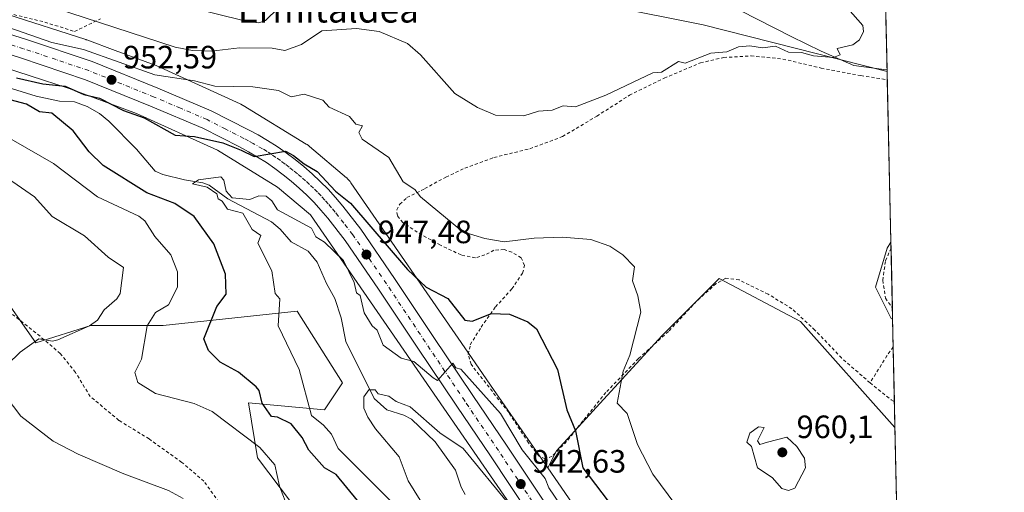
# Model space of a CAD drawing. Units: metres. Extents: x 647985 to 651438, y 4748532 to 4750920.
# Drawn here: x 651133 to 651438, y 4750121 to 4750267 of the extents above; entities that cross this region are included whole.
import ezdxf
from ezdxf.enums import TextEntityAlignment as Align

# ---------------------------------------------------------------- set-up
doc = ezdxf.new("R2010")
doc.units = ezdxf.units.M
doc.header["$MEASUREMENT"] = 0
doc.linetypes.add('DGN Style 2', pattern=[1.6480167562047852, 0.988810053722871, -0.6592067024819142])
doc.linetypes.add('DGN Style 4', pattern=[2.6384748266838614, 1.318413404963828, -0.6592067024819142, 0.001648016756204785, -0.6592067024819142])
for name, color, linetype, lineweight in [('Alambrada', 7, 'DGN Style 2', 0), ('Arbolado forestal CxS', 92, 'Continuous', 0), ('Carretera de calzada única Cxs', 7, 'Continuous', 13), ('Carretera de calzada única eje', 7, 'DGN Style 4', 0), ('Comarca CxS', 21, 'Continuous', 0), ('Comunidad Autónoma CxS', 142, 'Continuous', 0), ('Corriente natural lineal', 142, 'Continuous', 13), ('Curva de nivel maestra', 30, 'Continuous', 30), ('Curva de nivel normal', 30, 'Continuous', 0), ('Municipio CxS', 4, 'Continuous', 0), ('Núcleo urbano CxS', 7, 'Continuous', 0), ('Prado CxS', 92, 'Continuous', 0), ('Provincia CxS', 1, 'Continuous', 0), ('Punto de cota en terreno', 7, 'Continuous', 0), ('Rótulo de punto de cota en terreno', 7, 'Continuous', 0), ('Texto cartográfico', 7, 'Continuous', 0), ('Vía pecuaria CxS', 92, 'Continuous', 13)]:
    doc.layers.add(name, color=color, linetype=linetype, lineweight=lineweight)
doc.styles.add('Style-Arial', font='txt')

# ---------------------------------------------------------------- blocks, each defined once
blk = doc.blocks.new('*U12')
at = {"layer": 'Arbolado forestal CxS', "color": 92, "linetype": 'Continuous', "lineweight": 0, "extrusion": (0.006222047864602292, -0.01379491759176466, 0.9998854866278474), "elevation": -60516.40255547676, "flags": 128}
blk.add_lwpolyline([(651384.0488100268, 4749815.275943419), (651384.5760632859, 4749791.475478699), (651384.1406287797, 4749791.609523756), (651379.2829153655, 4749801.324415868), (651382.9253400549, 4749813.467379017)], close=True, dxfattribs=at)
at = {"layer": 'Arbolado forestal CxS', "color": 92, "linetype": 'Continuous', "lineweight": 0}
blk.add_polyline3d([(651400.5816000003, 4750290.928500001, 955.7338000000019), (651401.4611000001, 4750251.0766, 959.4694000000019), (651344.4370999997, 4750265.5329, 962.9428000000044), (651287.9715, 4750276.9465, 963.9364999999962), (651283.4347000001, 4750281.9583, 963.671199999997), (651290.7468999998, 4750301.154899999, 966.2232999999978), (651309.0087000001, 4750312.2675, 965.0347000000038), (651322.5679000001, 4750314.6271, 964.5700000000071), (651333.5105, 4750316.531099999, 964.0068999999932), (651355.3668999998, 4750314.1029, 958.1613999999972), (651383.2938999999, 4750297.1029, 957.9437000000034)], close=True, dxfattribs=at)
blk = doc.blocks.new('*U16')
at = {"layer": 'Prado CxS', "color": 92, "linetype": 'Continuous', "lineweight": 0}
blk.add_polyline3d([(651130.0544999996, 4750178.0055, 962.9946999999958), (651137.7720999997, 4750166.9955, 960.3908999999985), (651154.8589000005, 4750172.3661, 960.4587999999932), (651177.1977000004, 4750172.366699999, 954.2480999999971), (651218.7046999997, 4750176.816299999, 944.0858000000007), (651232.7660999997, 4750154.585300001, 941.859700000001), (651227.1810999997, 4750146.226500001, 943.8390000000073), (651203.6076999997, 4750148.377900001, 952.1539000000049), (651206.4392999997, 4750131.258099999, 955.6790000000037), (651224.0043000003, 4750108.024499999, 954.142200000002)], dxfattribs=at)
blk = doc.blocks.new('5PATER')
at = {"layer": 'Punto de cota en terreno', "linetype": 'Continuous', "lineweight": 0}
h = blk.add_hatch(color=51, dxfattribs=at)
edge = h.paths.add_edge_path()
edge.add_ellipse((0, 0), major_axis=(-0.1095731443231308, -0.1110710700762829), ratio=0.9994222409660322, start_angle=0, end_angle=360)

msp = doc.modelspace()

# ---------------------------------------------------------------- linework, layer by layer
at = {"layer": 'Alambrada', "color": 7, "linetype": 'DGN Style 2', "lineweight": 0, "extrusion": (-0.7539401659612318, 0.5321298411989579, 0.3852428562036185), "elevation": 2036954.984694966, "flags": 128}
msp.add_lwpolyline([(-4256509.584880541, -849318.3803135005), (-4256506.190955653, -849318.3759789382), (-4256496.367126897, -849316.9628032959)], dxfattribs=at)
at = {"layer": 'Alambrada', "color": 7, "linetype": 'DGN Style 2', "lineweight": 0, "extrusion": (0.4031437999058136, 0.4865809670015745, 0.7750574424836613), "elevation": 2574684.973299867, "flags": 128}
msp.add_lwpolyline([(2528978.781971696, -3156509.123256083), (2528970.370913371, -3156509.250968026), (2528969.192556257, -3156509.438109904), (2528969.178339412, -3156509.440399497)], dxfattribs=at)
at = {"layer": 'Alambrada', "color": 7, "linetype": 'DGN Style 2', "lineweight": 0}
for points in [[(651121.3501000004, 4750271.020099999, 964.9364999999962), (651140.5701000001, 4750266.380100001, 959.4756999999954), (651149.7600999996, 4750263.4301, 960.2838000000047), (651157.8300999999, 4750267.380100001, 960.8726000000024)], [(651396.1700999998, 4750154.5601, 959.7311000000045), (651387.3501000004, 4750162.2501, 960.0941000000021), (651379.1201, 4750170.880100001, 960.9398999999976), (651371.9700999996, 4750177.540100001, 960.106899999999), (651364.6001000004, 4750182.040100001, 959.4844000000012), (651355.6401000004, 4750186.450099999, 959.2930000000052), (651351.4600999998, 4750186.970100001, 959.2244999999967), (651348.4600999998, 4750185.300100001, 960.0840000000027), (651342.4401000004, 4750179.870100001, 961.9260000000068), (651333.7600999996, 4750170.470100001, 960.5984000000027), (651324.4200999998, 4750162.050100001, 959.8220000000002), (651314.3701, 4750151.550100001, 957.2330999999976), (651307.2301000003, 4750142.7301, 954.0755999999965), (651302.1801000005, 4750136.340100001, 953.795100000003), (651297.6700999998, 4750131.8101, 951.2151000000014), (651295.5500999996, 4750130.940099999, 950.1882999999945), (651293.6801000005, 4750131.800100001, 948.0985999999976), (651290.3501000004, 4750135.970100001, 946.3864999999934), (651284.2500999998, 4750145.370100001, 946.2062000000006), (651272.5701000001, 4750160.3201, 946.6696999999986), (651271.7100999998, 4750163.380100001, 947.5613000000012), (651272.3501000004, 4750166.380100001, 949.5512000000017), (651275.7100999998, 4750171.790100001, 954.4536999999982), (651280.1401000004, 4750178.0601, 953.8432999999932), (651285.2301000003, 4750183.690099999, 953.1713000000019), (651288.5301000001, 4750188.5601, 953.577900000004), (651289.1601, 4750190.970100001, 953.9548999999971), (651288.1101000002, 4750193.350099999, 954.5170999999974), (651285.2401000002, 4750195.050100001, 955.1787999999942), (651282.8000999996, 4750195.890100001, 955.5059999999941), (651279.6700999998, 4750195.670100001, 955.9844000000012), (651276.8601000002, 4750194.190099999, 956.9352000000072), (651273.9301000005, 4750193.3301, 956.7410999999993), (651269.5000999998, 4750194.190099999, 955.6094000000012), (651263.0701000001, 4750197.2301, 955.7884999999952), (651255.9401000004, 4750201.2401, 955.2244999999967), (651251.4600999998, 4750204.2401, 954.7446000000054), (651249.7500999998, 4750206.4001, 954.782600000006), (651249.5500999996, 4750208.140100001, 954.734700000001), (651250.5301000001, 4750209.9101, 954.8666999999988), (651252.7401000002, 4750211.970100001, 955.296199999997), (651258.2701000003, 4750214.7501, 956.4063000000025), (651264.8201000001, 4750218.350099999, 958.2402000000002), (651270.6201, 4750221.0801, 958.5945000000065), (651279.6700999998, 4750224.4101, 958.8910000000034), (651290.8201000001, 4750227.110099999, 959.353099999993), (651300.9200999998, 4750230.880100001, 959.5246000000043), (651311.5301000001, 4750237.210100001, 959.7978000000004), (651321.6201, 4750243.6801, 960.5559000000068), (651332.4401000004, 4750249.020099999, 961.6857000000019), (651343.6300999997, 4750253.7401, 960.5190000000002), (651350.8701, 4750255.4001, 960.1600999999937), (651359.3000999996, 4750255.9101, 961.5426000000008), (651369.1601, 4750254.940099999, 964.076199999996), (651381.0301000001, 4750252.130100001, 963.2868000000017), (651393.3201000001, 4750249.800100001, 963.1255999999995), (651401.5100999996, 4750248.4901, 962.3567000000039), (651401.5181999998, 4750248.488700001, 962.356899999999)], [(651402.6693000002, 4750196.328199999, 959.8457999999956), (651400.9301000005, 4750192.210100001, 959.8393999999971), (651400.1401000004, 4750186.340100001, 959.4777000000032), (651400.9600999998, 4750180.790100001, 959.1334999999963), (651403.0701000001, 4750177.7301, 959.2575999999973), (651403.0800000001, 4750177.7158, 959.2593999999954)], [(651194.5100999996, 4750117.520099999, 960.1643999999943), (651189.8501000004, 4750124.040100001, 960.126099999994), (651183.0100999996, 4750129.9001, 959.5455999999976), (651172.8701, 4750137.1601, 959.2406000000047), (651163.4801000003, 4750142.920100001, 958.6002000000008), (651154.6201, 4750150.340100001, 959.2964000000065), (651150.0500999996, 4750157.770099999, 959.3794000000053), (651145.3601000002, 4750163.6601, 960.9100999999937), (651137.7301000003, 4750170.100099999, 962.0188000000053), (651130.5500999996, 4750175.770099999, 964.9299000000028)]]:
    msp.add_polyline3d(points, dxfattribs=at)
at = {"layer": 'Arbolado forestal CxS', "color": 92, "linetype": 'Continuous', "lineweight": 0, "extrusion": (-0.001247039226396909, 0.05653058401217795, 0.9984000891248007), "elevation": 268680.0787251483, "flags": 128}
msp.add_lwpolyline([(-756005.9377689051, -4727116.411543567), (-756005.9377689051, -4727100.180033034)], dxfattribs=at)
at = {"layer": 'Arbolado forestal CxS', "color": 92, "linetype": 'Continuous', "lineweight": 0, "extrusion": (0.006222047864602292, -0.01379491759176466, 0.9998854866278474), "elevation": -60516.40245883542, "flags": 128}
msp.add_lwpolyline([(651384.0488100268, 4749815.275943419), (651382.9253400549, 4749813.467379017), (651379.2829153655, 4749801.324415868), (651384.1406287797, 4749791.609523756), (651384.5760632859, 4749791.475478699)], dxfattribs=at)
at = {"layer": 'Arbolado forestal CxS', "color": 92, "linetype": 'Continuous', "lineweight": 0, "extrusion": (-0.0002435136485854701, 0.01104521463625456, 0.999938970105047), "elevation": 53267.51412509895, "flags": 128}
msp.add_lwpolyline([(651402.8437862452, 4749899.522801769), (651402.8834910908, 4749897.721991917)], dxfattribs=at)
at = {"layer": 'Arbolado forestal CxS', "color": 92, "linetype": 'Continuous', "lineweight": 0, "extrusion": (0.0003094413391379928, -0.01402007299013405, 0.9999016660649231), "elevation": -65437.36255237582, "flags": 128}
msp.add_lwpolyline([(651402.3411427741, 4749745.725362726), (651402.7520235572, 4749727.111133208)], dxfattribs=at)
at = {"layer": 'Arbolado forestal CxS', "color": 92, "linetype": 'Continuous', "lineweight": 0, "extrusion": (0.0005888163456752137, -0.02668276062824543, 0.9996437783433492), "elevation": -125405.6407674024, "flags": 128}
msp.add_lwpolyline([(756042.5912272853, 4732989.356581053), (756042.5912272853, 4732985.969450371)], dxfattribs=at)
at = {"layer": 'Arbolado forestal CxS', "color": 92, "linetype": 'Continuous', "lineweight": 0, "extrusion": (0.004844457261120292, -0.2195185401185487, 0.9755963006172513), "elevation": -1038653.371154229, "flags": 128}
msp.add_lwpolyline([(756048.5608896358, 4619280.750354473), (756048.5608896358, 4619181.915343101)], dxfattribs=at)
at = {"layer": 'Arbolado forestal CxS', "color": 92, "linetype": 'Continuous', "lineweight": 0}
for points in [[(651025.6649000002, 4750301.8181, 957.7465999999986), (651089.3227000004, 4750265.0581, 954.5865999999952), (651089.7845000002, 4750264.8113, 954.5313000000025), (651090.0334999999, 4750264.6939, 954.5068000000028), (651099.6321, 4750260.3639, 954.1386000000057), (651099.8601000002, 4750260.2653, 954.1232000000019), (651100.3501000004, 4750260.080700001, 954.0984000000027), (651100.8510999996, 4750259.928900001, 954.084600000002), (651101.3608999997, 4750259.809900001, 954.0819000000047), (651101.5721000005, 4750259.7709, 954.0841999999976), (651108.2603000002, 4750258.6261, 954.0820999999996), (651115.4067000002, 4750256.3213, 953.859700000001), (651123.8381000003, 4750253.601299999, 953.3559999999999), (651123.8416999998, 4750253.600299999, 953.3557000000001), (651148.1463000001, 4750245.772500001, 951.1600999999937), (651168.9033000004, 4750238.093699999, 950.5794000000025), (651194.0087000001, 4750226.6679, 949.3954999999987), (651212.6259000005, 4750215.2545, 947.6552999999985), (651222.8071, 4750206.627699999, 946.9651000000014), (651299.2603000002, 4750095.7851, 939.2688999999956)], [(651290.7468999998, 4750301.154899999, 966.2232999999978), (651283.4347000001, 4750281.9583, 963.671199999997), (651287.9715, 4750276.9465, 963.9364999999962), (651344.4370999997, 4750265.5329, 962.9428000000044), (651401.4611000001, 4750251.0766, 959.4694000000019)], [(651123.8416999998, 4750253.600299999, 953.3557000000001), (651148.1463000001, 4750245.772500001, 951.1600999999937), (651168.9033000004, 4750238.093699999, 950.5794000000025), (651194.0087000001, 4750226.6679, 949.3954999999987), (651212.6259000005, 4750215.2545, 947.6552999999985), (651222.8071, 4750206.627699999, 946.9651000000014), (651299.2603000002, 4750095.7851, 939.2688999999956)], [(651070.2392999995, 4750211.0165, 968.0806000000011), (651121.3520999998, 4750197.8781, 964.752099999998), (651130.0544999996, 4750178.0055, 962.9946999999958), (651137.7720999997, 4750166.9955, 960.3908999999985), (651154.8589000005, 4750172.3661, 960.4587999999932), (651177.1977000004, 4750172.366699999, 954.2480999999971), (651218.7046999997, 4750176.816299999, 944.0858000000007), (651232.7660999997, 4750154.585300001, 941.859700000001), (651227.1810999997, 4750146.226500001, 943.8390000000073), (651203.6076999997, 4750148.377900001, 952.1539000000049), (651206.4392999997, 4750131.258099999, 955.6790000000037), (651224.0043000003, 4750108.024499999, 954.142200000002)], [(651403.8962000003, 4750140.7293, 958.2741999999998), (651374.6498999996, 4750173.552100001, 959.342499999999), (651349.4495000001, 4750186.9013, 957.7320000000036), (651331.6605000002, 4750169.1029, 956.2388999999966), (651299.0477, 4750133.506899999, 947.2541999999958), (651296.3761, 4750128.146299999, 945.6591000000045)], [(651224.0043000003, 4750108.024499999, 954.142200000002), (651206.4392999997, 4750131.258099999, 955.6790000000037), (651203.6076999997, 4750148.377900001, 952.1539000000049), (651227.1810999997, 4750146.226500001, 943.8390000000073), (651232.7660999997, 4750154.585300001, 941.859700000001), (651218.7046999997, 4750176.816299999, 944.0858000000007), (651177.1977000004, 4750172.366699999, 954.2480999999971), (651154.8589000005, 4750172.3661, 960.4587999999932), (651137.7720999997, 4750166.9955, 960.3908999999985), (651130.0544999996, 4750178.0055, 962.9946999999958)], [(651296.3761, 4750128.146299999, 945.6591000000045), (651312.3749000002, 4750104.951099999, 946.101999999999), (651323.5280999999, 4750089.608100001, 944.2629000000015), (651333.8183000004, 4750077.2959, 942.9312999999967), (651347.0802999996, 4750065.9099, 942.0290999999999), (651354.8583000004, 4750061.4549, 941.5418999999965), (651380.6715000002, 4750055.082900001, 939.5976999999986), (651380.8251, 4750055.043500001, 939.599199999997), (651381.2708999999, 4750054.9101, 939.5988000000071), (651391.2896999996, 4750051.590100001, 939.0816999999952), (651391.3447000004, 4750051.5715, 939.066300000006), (651391.8346999995, 4750051.3871, 938.9205999999976), (651392.3114999998, 4750051.1711, 938.7621000000073), (651392.3447000004, 4750051.1547, 938.7504999999946), (651406.0236000001, 4750044.329700001, 936.5727999999945)]]:
    msp.add_polyline3d(points, dxfattribs=at)
msp.add_polyline3d([(651403.8962000003, 4750140.7293, 958.2741999999998), (651406.0236000001, 4750044.329700001, 936.5727999999945), (651392.3447000004, 4750051.1547, 938.7504999999946), (651392.3114999998, 4750051.1711, 938.7621000000073), (651391.8346999995, 4750051.3871, 938.9205999999976), (651391.3447000004, 4750051.5715, 939.066300000006), (651391.2896999996, 4750051.590100001, 939.0816999999952), (651381.2708999999, 4750054.9101, 939.5988000000071), (651380.8251, 4750055.043500001, 939.599199999997), (651380.6715000002, 4750055.082900001, 939.5976999999986), (651354.8583000004, 4750061.4549, 941.5418999999965), (651347.0802999996, 4750065.9099, 942.0290999999999), (651333.8183000004, 4750077.2959, 942.9312999999967), (651323.5280999999, 4750089.608100001, 944.2629000000015), (651312.3749000002, 4750104.951099999, 946.101999999999), (651296.3761, 4750128.146299999, 945.6591000000045), (651299.0477, 4750133.506899999, 947.2541999999958), (651331.6605000002, 4750169.1029, 956.2388999999966), (651349.4495000001, 4750186.9013, 957.7320000000036), (651374.6498999996, 4750173.552100001, 959.342499999999)], close=True, dxfattribs=at)
at = {"layer": 'Carretera de calzada única Cxs', "color": 7, "linetype": 'Continuous', "lineweight": 13}
for points in [[(651115.8300999999, 4750266.9901, 963.7572999999975), (651134.9101, 4750260.9901, 956.5534999999946), (651155.2401000002, 4750254.1501, 958.0923999999941), (651175.6001000004, 4750245.9001, 959.4471000000049), (651192.0900999998, 4750238.890100001, 957.8772000000026), (651203.6201, 4750232.9801, 952.1162999999942), (651206.6001000004, 4750231.4001, 952.0764000000055), (651209.5800999999, 4750229.670100001, 952.1211999999941), (651212.4901000002, 4750227.8201, 951.9046999999991), (651215.3300999999, 4750225.870100001, 955.0696000000027), (651218.0900999998, 4750223.800100001, 957.3941000000051), (651220.7701000003, 4750221.640100001, 959.0662000000011), (651223.3701, 4750219.370100001, 956.8488999999972), (651225.8800999997, 4750217.0101, 954.6140000000015), (651228.3000999996, 4750214.550100001, 952.8736000000064), (651230.6201, 4750212.0001, 951.9135999999999), (651232.8501000004, 4750209.360099999, 950.9468999999954), (651238.4001000002, 4750202.190099999, 949.3187999999938), (651248.8901000004, 4750186.920100001, 953.1475999999967), (651260.8901000004, 4750168.9101, 946.8567999999941), (651273.1201, 4750150.620100001, 944.7222999999941), (651283.5401, 4750135.210100001, 944.153999999995), (651295.5401, 4750117.2301, 953.4909000000043)], [(651115.8300999999, 4750266.9901, 963.7572999999975), (651134.9101, 4750260.9901, 956.5534999999946), (651155.2401000002, 4750254.1501, 958.0923999999941), (651175.6001000004, 4750245.9001, 959.4471000000049), (651192.0900999998, 4750238.890100001, 957.8772000000026), (651203.6201, 4750232.9801, 952.1162999999942), (651206.6001000004, 4750231.4001, 952.0764000000055), (651209.5800999999, 4750229.670100001, 952.1211999999941), (651212.4901000002, 4750227.8201, 951.9046999999991), (651215.3300999999, 4750225.870100001, 955.0696000000027), (651218.0900999998, 4750223.800100001, 957.3941000000051), (651220.7701000003, 4750221.640100001, 959.0662000000011), (651223.3701, 4750219.370100001, 956.8488999999972), (651225.8800999997, 4750217.0101, 954.6140000000015), (651228.3000999996, 4750214.550100001, 952.8736000000064), (651230.6201, 4750212.0001, 951.9135999999999), (651232.8501000004, 4750209.360099999, 950.9468999999954), (651238.4001000002, 4750202.190099999, 949.3187999999938), (651248.8901000004, 4750186.920100001, 953.1475999999967), (651260.8901000004, 4750168.9101, 946.8567999999941), (651273.1201, 4750150.620100001, 944.7222999999941), (651283.5401, 4750135.210100001, 944.153999999995), (651295.5401, 4750117.2301, 953.4909000000043)], [(651290.5701000001, 4750113.860099999, 947.7142000000023), (651278.5601000005, 4750131.870100001, 943.0035999999964), (651268.1401000004, 4750147.270099999, 944.5105999999943), (651255.9001000002, 4750165.5801, 946.0311999999976), (651243.9200999998, 4750183.550100001, 947.3807999999991), (651233.5500999996, 4750198.6501, 947.8772999999929), (651228.1801000005, 4750205.5801, 948.484500000006), (651226.1001000004, 4750208.040100001, 948.7715999999928), (651223.9401000004, 4750210.420100001, 949.1489000000003), (651221.6801000005, 4750212.720100001, 949.359700000001), (651219.3400999998, 4750214.9301, 950.2100000000064), (651216.9101, 4750217.040100001, 949.8910000000034), (651214.4101, 4750219.0601, 951.0985999999976), (651211.8300999999, 4750220.9901, 950.7969000000012), (651209.1801000005, 4750222.8201, 951.3493000000017), (651206.4600999998, 4750224.540100001, 951.8980000000012), (651203.6801000005, 4750226.1601, 952.0902999999963), (651200.8400999998, 4750227.670100001, 952.8242000000029), (651189.5401, 4750233.460100001, 952.3420999999945), (651173.3000999996, 4750240.360099999, 958.9094000000041), (651153.1501000002, 4750248.520099999, 960.5111000000034), (651133.0500999996, 4750255.290100001, 957.6114999999991), (651124.5800999999, 4750257.960100001, 955.9361000000064)], [(651290.5701000001, 4750113.860099999, 947.7142000000023), (651278.5601000005, 4750131.870100001, 943.0035999999964), (651268.1401000004, 4750147.270099999, 944.5105999999943), (651255.9001000002, 4750165.5801, 946.0311999999976), (651243.9200999998, 4750183.550100001, 947.3807999999991), (651233.5500999996, 4750198.6501, 947.8772999999929), (651228.1801000005, 4750205.5801, 948.484500000006), (651226.1001000004, 4750208.040100001, 948.7715999999928), (651223.9401000004, 4750210.420100001, 949.1489000000003), (651221.6801000005, 4750212.720100001, 949.359700000001), (651219.3400999998, 4750214.9301, 950.2100000000064), (651216.9101, 4750217.040100001, 949.8910000000034), (651214.4101, 4750219.0601, 951.0985999999976), (651211.8300999999, 4750220.9901, 950.7969000000012), (651209.1801000005, 4750222.8201, 951.3493000000017), (651206.4600999998, 4750224.540100001, 951.8980000000012), (651203.6801000005, 4750226.1601, 952.0902999999963), (651200.8400999998, 4750227.670100001, 952.8242000000029), (651189.5401, 4750233.460100001, 952.3420999999945), (651173.3000999996, 4750240.360099999, 958.9094000000041), (651153.1501000002, 4750248.520099999, 960.5111000000034), (651133.0500999996, 4750255.290100001, 957.6114999999991), (651124.5800999999, 4750257.960100001, 955.9361000000064)]]:
    msp.add_polyline3d(points, dxfattribs=at)
at = {"layer": 'Carretera de calzada única eje', "color": 7, "linetype": 'DGN Style 4', "lineweight": 0}
msp.add_polyline3d([(651293.0601000005, 4750115.540100001, 948.7088999999978), (651287.0500999996, 4750124.550100001, 943.4698000000062), (651281.0500999996, 4750133.540100001, 943.3542000000016), (651270.6300999997, 4750148.940099999, 944.4474000000046), (651264.5100999996, 4750158.100099999, 945.3478999999934), (651258.3901000004, 4750167.2401, 945.8610000000045), (651252.4001000002, 4750176.2301, 947.745299999995), (651246.4001000002, 4750185.2301, 949.6545999999945), (651241.2200999996, 4750192.780099999, 947.7090999999928), (651235.9700999996, 4750200.420100001, 948.2592000000004), (651233.2001, 4750204.0001, 948.560500000007), (651230.5100999996, 4750207.470100001, 948.8350999999967), (651229.4001000002, 4750208.790100001, 949.3974000000018), (651228.3601000002, 4750210.020099999, 949.595100000006), (651227.2801000001, 4750211.210100001, 949.5381000000052), (651226.1201, 4750212.4801, 949.6922999999952), (651224.9901000002, 4750213.630100001, 950.6628000000056), (651223.7801000001, 4750214.860099999, 951.4551000000066), (651222.5201000003, 4750216.040100001, 951.9094000000041), (651221.3501000004, 4750217.1501, 952.0722999999998), (651220.0601000005, 4750218.280099999, 952.6891000000032), (651218.8400999998, 4750219.340100001, 953.243100000007), (651217.5000999998, 4750220.420100001, 953.282600000006), (651216.2500999998, 4750221.4301, 953.4824999999984), (651214.9600999998, 4750222.390100001, 952.9134000000049), (651213.5800999999, 4750223.4301, 951.7694999999949), (651212.1601, 4750224.4001, 950.8099999999978), (651210.8300999999, 4750225.3201, 951.0307999999932), (651209.3800999997, 4750226.2401, 950.920100000003), (651208.0201000003, 4750227.100099999, 950.5038999999962), (651205.1401000004, 4750228.780099999, 950.9955999999949), (651203.6501000002, 4750229.5701, 951.1540999999999), (651202.2301000003, 4750230.3201, 951.2452000000048), (651196.5800999999, 4750233.220100001, 952.0216999999976), (651190.8101000005, 4750236.170100001, 954.374100000001), (651182.5701000001, 4750239.6801, 961.9471000000049), (651174.4501, 4750243.130100001, 957.0050000000047), (651164.3800999997, 4750247.210100001, 959.5485999999946), (651154.2001, 4750251.3301, 957.5023999999976), (651144.0301000001, 4750254.7501, 957.8168000000006), (651133.9801000003, 4750258.140100001, 955.0383000000003), (651129.7401000002, 4750259.470100001, 957.0840000000027)], dxfattribs=at)
at = {"layer": 'Comarca CxS', "color": 21, "linetype": 'Continuous', "lineweight": 0, "flags": 128}
msp.add_lwpolyline([(648864.6954521025, 4748550.146710237), (648034.7400011267, 4748532.059982494), (648016.0448576276, 4749399.09036455), (647988.3196223769, 4750684.912070687), (647984.8600011264, 4750845.35998247), (648199.3816892166, 4750850.035903858), (651386.7100011526, 4750919.509982471), (651437.7600011518, 4748606.219982497)], close=True, dxfattribs=at)
at = {"layer": 'Comunidad Autónoma CxS', "color": 142, "linetype": 'Continuous', "lineweight": 0, "flags": 128}
msp.add_lwpolyline([(648864.6954521025, 4748550.146710237), (648034.7400011267, 4748532.059982494), (648016.0448576276, 4749399.09036455), (647988.3196223769, 4750684.912070687), (647984.8600011264, 4750845.35998247), (648199.3816892166, 4750850.035903858), (651386.7100011526, 4750919.509982471), (651437.7600011518, 4748606.219982497)], close=True, dxfattribs=at)
at = {"layer": 'Corriente natural lineal', "color": 142, "linetype": 'Continuous', "lineweight": 13}
msp.add_polyline3d([(651127.5175999999, 4750246.662599999, 950.3365999999952), (651137.8688000003, 4750243.4365, 949.1487000000053), (651145.1382999998, 4750241.857999999, 948.9360000000015), (651149.7561999997, 4750241.7128, 949.2462999999989), (651153.6458000002, 4750240.2479, 949.152700000006), (651157.5340999998, 4750238.060000001, 948.0613000000012), (651160.3333999999, 4750235.688899999, 947.9133000000003), (651168.9572999999, 4750226.942600001, 946.7350000000006), (651174.7526000004, 4750220.220100001, 946.7704999999987), (651177.1114999996, 4750219.180000001, 946.4566999999952), (651183.8382000001, 4750217.450099999, 945.6055999999954), (651189.4862000003, 4750216.578600001, 945.4461000000011), (651191.4491999998, 4750215.816600001, 945.3432999999932), (651197.2460000003, 4750211.588300001, 944.9936000000017), (651210.7633999997, 4750204.4531, 944.5170000000071), (651213.4301000005, 4750202.183499999, 944.3233999999939), (651216.8250000002, 4750198.3049, 944.1802000000026), (651222.1579999998, 4750195.348900001, 943.8687999999967), (651224.9299, 4750191.9878, 943.5393000000041), (651227.7626, 4750185.337200001, 942.8387999999978), (651230.3437000001, 4750180.7358, 942.7075000000042), (651232.3795999996, 4750174.7445, 942.3150000000023), (651233.7702000003, 4750167.317500001, 942.0510999999971), (651242.5937999999, 4750149.743600001, 940.0108999999939), (651246.5203, 4750146.165999999, 939.8849999999949), (651251.7759999996, 4750144.5043, 939.9073000000062), (651254.1156000001, 4750143.319, 939.8562999999995), (651261.4743999997, 4750136.2075, 939.1149000000006), (651267.7950999998, 4750127.431600001, 937.7200000000012), (651269.4776999997, 4750122.191000001, 937.9416999999958), (651270.7446, 4750119.9286, 937.8049000000028)], dxfattribs=at)
at = {"layer": 'Curva de nivel maestra', "color": 30, "linetype": 'Continuous', "lineweight": 30, "elevation": 950.0000000000002, "flags": 128}
for points in [[(651131.7699999996, 4750249.0801), (651139.9299999997, 4750247.2401), (651146.8899999997, 4750246.5101), (651152.6399999997, 4750243.950099999), (651157.54, 4750242.850099999), (651164.8899999997, 4750239.0001), (651171.3700000001, 4750236.6801), (651180.8899999997, 4750231.3201), (651186.8899999997, 4750230.920100001), (651195.6799999997, 4750228.9901), (651201.3399999999, 4750226.6501), (651205.3499999996, 4750224.6801), (651215.0800000001, 4750226.390100001), (651217.6200000001, 4750225.040100001), (651220.8899999997, 4750222.420100001), (651224.8899999997, 4750220.040100001), (651230.6100000005, 4750213.920100001), (651235.29, 4750210.200099999), (651252.8899999997, 4750189.700099999), (651258.7100000001, 4750184.200099999), (651265.3899999997, 4750180.700099999), (651270.6799999997, 4750173.9901), (651272.8899999997, 4750173.630100001), (651278.8899999997, 4750176.030099999), (651284.54, 4750175.850099999), (651290.1500000004, 4750173.460100001), (651292.8899999997, 4750171.290100001), (651299.3899999997, 4750158.700099999), (651302.2300000006, 4750146.200099999), (651304.8899999997, 4750139.630100001), (651307.25, 4750128.200099999), (651325.2199999997, 4750104.530099999)], [(651240.7400000002, 4750114.050100001), (651230.8399999999, 4750126.1501), (651227.1399999997, 4750128.200099999), (651222.3300000001, 4750133.640100001), (651220.2599999999, 4750137.5701), (651216.8899999997, 4750141.8301), (651212.5999999996, 4750143.9101), (651210.7699999996, 4750144.0801), (651207.8600000005, 4750148.200099999), (651206.9299999997, 4750152.200099999), (651205.9699999997, 4750153.280099999), (651200.5700000003, 4750157.880100001), (651194.8899999997, 4750160.960100001), (651191.2300000006, 4750164.540100001), (651189.7699999996, 4750168.200099999), (651193.8700000001, 4750178.200099999), (651196.75, 4750182.0601), (651196.4900000002, 4750188.200099999), (651192.8899999997, 4750197.610099999), (651186.8200000003, 4750206.130100001), (651180.8600000005, 4750210.170100001), (651172.1799999997, 4750213.4901), (651158.6200000001, 4750221.9301), (651154.29, 4750226.200099999), (651149.3399999999, 4750232.6501), (651142.6799999997, 4750238.200099999), (651138.8899999997, 4750238.540100001), (651134.8899999997, 4750240.9901), (651118.8899999997, 4750245.200099999)]]:
    msp.add_lwpolyline(points, dxfattribs=at)
at = {"layer": 'Curva de nivel normal', "color": 30, "linetype": 'Continuous', "lineweight": 0, "flags": 128}
for points, elevation in [([(651182.4000000004, 4750271.710000001), (651203.2800000003, 4750266.59), (651206.8899999997, 4750266.109999999), (651208.8899999997, 4750266.83), (651216.8899999997, 4750274.699999999)], 965), ([(651143.5300000003, 4750270.84), (651180.8899999997, 4750258.640000001), (651186.2999999998, 4750257.609999999), (651192.0800000001, 4750257.390000001), (651200.8899999997, 4750258.430000001), (651210.9500000002, 4750258.26), (651214.8899999997, 4750257.619999999), (651220.0999999996, 4750259.41), (651226.3399999999, 4750263.65), (651237.0499999998, 4750264.359999999), (651244.1100000005, 4750263.42), (651252.8899999997, 4750259.789999999), (651256.8899999997, 4750256.199999999), (651267.5199999996, 4750244.199999999), (651274.5999999996, 4750239.91), (651280.2000000002, 4750237.51), (651288.8899999997, 4750237.33), (651293.5, 4750238.810000001), (651297.7199999997, 4750239.029999999), (651301.1100000005, 4750240.42), (651304.8899999997, 4750240.130000001), (651314.3700000001, 4750243.680000001), (651328.8899999997, 4750250.609999999), (651331.5599999997, 4750250.869999999), (651336.8899999997, 4750254.199999999), (651338.8899999997, 4750253.619999999), (651346.8899999997, 4750256.730000001), (651351.8600000005, 4750257.17), (651355.4500000002, 4750258.76), (651358.8899999997, 4750259.029999999), (651362.8899999997, 4750258.369999999), (651366.8899999997, 4750258.9), (651370.8899999997, 4750257.039999999), (651374.8899999997, 4750256.980000001), (651378.6399999997, 4750255.949999999), (651384.8899999997, 4750255.359999999), (651386.8899999997, 4750256.199999999), (651385.9800000006, 4750258.199999999), (651390.8899999997, 4750259.289999999), (651392.8899999997, 4750260.880000001), (651394.1699999999, 4750263.480000001), (651393.9699999997, 4750265.279999999), (651389.2400000002, 4750270.550000001)], 960), ([(651345.25, 4750104.199999999), (651328.9299999997, 4750126.199999999), (651324.1200000001, 4750135.430000001), (651320.8899999997, 4750145), (651317.8399999999, 4750148.199999999), (651319.6900000004, 4750158.199999999), (651321.8099999997, 4750163.119999999), (651325.1299999999, 4750176.439999999), (651324.2199999997, 4750181.529999999), (651322.5700000003, 4750186.199999999), (651323.1699999999, 4750190.480000001), (651319.6399999997, 4750194.199999999), (651315.5599999997, 4750196.869999999), (651309.7100000001, 4750199.02), (651300.8899999997, 4750199.699999999), (651292.0999999996, 4750199.41), (651282.8899999997, 4750198.27), (651276.8899999997, 4750199.25), (651270.0700000003, 4750201.380000001), (651256.8899999997, 4750212.199999999), (651255.2000000002, 4750214.51), (651251.5199999996, 4750216.83), (651247.0700000003, 4750224.380000001), (651238.8300000001, 4750230.140000001), (651237.8600000005, 4750232.199999999), (651238.9199999999, 4750234.230000001), (651236.8899999997, 4750234.710000001), (651234.8899999997, 4750237.15), (651228.6500000004, 4750239.960000001), (651226.7100000001, 4750242.199999999), (651220.8899999997, 4750244.050000001), (651216.8899999997, 4750243.17), (651212.8899999997, 4750245.189999999), (651205.0099999999, 4750246.32), (651193.2599999999, 4750246.57), (651186.8899999997, 4750248.199999999), (651174.6799999997, 4750249.99), (651152.5800000001, 4750257.890000001), (651142.7400000002, 4750260.050000001), (651129.4199999999, 4750264.730000001)], 955), ([(651126.75, 4750232.060000001), (651143.2100000001, 4750222.52), (651156.8600000005, 4750212.199999999), (651169.6500000004, 4750206.199999999), (651171.4900000002, 4750204.800000001), (651174.6299999999, 4750199.939999999), (651179.6299999999, 4750194.199999999), (651181.6100000005, 4750188.92), (651181.6799999997, 4750184.199999999), (651178.8899999997, 4750178.680000001), (651174.8899999997, 4750176.33), (651172.2199999997, 4750172.199999999), (651170.5300000003, 4750161.84), (651168.4500000002, 4750157.76), (651169.3300000001, 4750154.640000001), (651174.8899999997, 4750151.26), (651186.8499999996, 4750148.16), (651192.3600000005, 4750145.67), (651207.1600000003, 4750134.470000001), (651211.7699999996, 4750129.08), (651213.2300000006, 4750122.539999999), (651216, 4750115.310000001)], 955), ([(651129.0300000003, 4750160.199999999), (651132.8899999997, 4750164.100000001), (651138.7199999997, 4750168.199999999), (651142.8899999997, 4750167.449999999), (651144.6100000005, 4750167.92), (651154.3700000001, 4750172.199999999), (651156.8899999997, 4750173.970000001), (651158.8899999997, 4750177.230000001), (651162.8899999997, 4750180.57), (651163.8899999997, 4750182.199999999), (651164.9600000001, 4750190.27), (651160.1799999997, 4750193.49), (651152.8899999997, 4750200.130000001), (651142.79, 4750206.100000001), (651137.4000000004, 4750212.199999999), (651124.8899999997, 4750220.84)], 960), ([(651301.9100000003, 4750114.199999999), (651296.6399999997, 4750121.949999999), (651295.5899999999, 4750124.9), (651288.4600000001, 4750133.77), (651281.6900000004, 4750145), (651269.4299999997, 4750158.74), (651267.8600000005, 4750159.17), (651266.8899999997, 4750160.65), (651262.1699999999, 4750155.230000001), (651260.8899999997, 4750156.119999999), (651254.8899999997, 4750161.210000001), (651250.8899999997, 4750162.199999999), (651245.3799999999, 4750166.199999999), (651243.54, 4750170.850000001), (651241.9400000004, 4750172.199999999), (651239.4600000001, 4750176.199999999), (651238.2800000003, 4750181.59), (651237.1200000001, 4750182.430000001), (651236.3899999997, 4750185.699999999), (651233.1200000001, 4750192.430000001), (651227.1799999997, 4750198.199999999), (651224.5499999998, 4750199.859999999), (651223.2100000001, 4750202.52), (651212.6399999997, 4750208.199999999), (651210.8899999997, 4750210.930000001), (651209.0999999996, 4750212.41), (651206.8899999997, 4750212.51), (651204.1100000005, 4750211.42), (651198.6299999999, 4750211.939999999), (651196.7000000002, 4750214.01), (651196.0199999996, 4750217.33), (651195.1100000005, 4750218.42), (651188.1399999997, 4750217.449999999), (651186.3200000003, 4750216.199999999), (651190.8899999997, 4750215.220000001), (651193.8200000003, 4750213.130000001), (651194.2699999996, 4750211.58), (651195.5199999996, 4750210.83), (651197.1200000001, 4750208.430000001), (651201.8499999996, 4750207.16), (651204.7599999999, 4750202.07), (651207.4500000002, 4750200.199999999), (651206.5499999998, 4750197.859999999), (651210.8899999997, 4750189.25), (651211.9100000003, 4750182.199999999), (651213.3099999997, 4750180.619999999), (651212.8600000005, 4750172.17), (651219.3399999999, 4750158.65), (651223.1200000001, 4750144.430000001), (651226.8899999997, 4750141.449999999), (651229.3099999997, 4750138.619999999), (651231.3700000001, 4750134.199999999), (651251.1600000003, 4750114.470000001)], 945), ([(651183.4299999997, 4750118.74), (651178.8899999997, 4750121.17), (651165.0599999997, 4750126.369999999), (651150.8899999997, 4750132.470000001), (651143.1799999997, 4750136.49), (651133.0999999996, 4750144.199999999), (651128.5499999998, 4750150.199999999)], 960), ([(651256.8600000005, 4750118.17), (651253.0800000001, 4750124.199999999), (651250.29, 4750131.600000001), (651242.9400000004, 4750140.25), (651240.6200000001, 4750143.930000001), (651239.4199999999, 4750146.730000001), (651239.3300000001, 4750150.199999999), (651240.8899999997, 4750152.390000001), (651242.8899999997, 4750152.4), (651243.8600000005, 4750151.17), (651247.1399999997, 4750150.449999999), (651249.4199999999, 4750148.730000001), (651253.75, 4750147.060000001), (651262.8899999997, 4750139.02), (651270.1500000004, 4750134.199999999), (651284.9500000002, 4750116.26)], 940), ([(651361.5800000001, 4750140.890000001), (651358.8899999997, 4750138.9), (651357.9900000002, 4750136.199999999), (651359.4800000006, 4750134.789999999), (651361.3499999996, 4750128.199999999), (651365.8600000005, 4750125.17), (651368.8899999997, 4750121.789999999), (651370.8899999997, 4750121.199999999), (651372.8899999997, 4750121.869999999), (651376.1600000003, 4750128.199999999), (651375.8899999997, 4750131.199999999), (651373.5099999999, 4750134.82), (651370.4400000004, 4750137.75), (651364.4400000004, 4750136.199999999), (651362.0800000001, 4750135.390000001), (651361.2699999996, 4750136.58), (651363.4100000003, 4750140.720000001), (651361.5800000001, 4750140.890000001)], 960)]:
    msp.add_lwpolyline(points, dxfattribs=dict(at, elevation=elevation))
at = {"layer": 'Municipio CxS', "color": 4, "linetype": 'Continuous', "lineweight": 0, "flags": 128}
msp.add_lwpolyline([(648199.3816892166, 4750850.035903858), (651386.7100011526, 4750919.509982471), (651437.7600011518, 4748606.219982497), (648864.6954521025, 4748550.146710237)], dxfattribs=at)
at = {"layer": 'Núcleo urbano CxS', "color": 7, "linetype": 'Continuous', "lineweight": 0}
for points in [[(651025.6649000002, 4750301.8181, 957.7465999999986), (651089.3227000004, 4750265.0581, 954.5865999999952), (651089.7845000002, 4750264.8113, 954.5313000000025), (651090.0334999999, 4750264.6939, 954.5068000000028), (651099.6321, 4750260.3639, 954.1386000000057), (651099.8601000002, 4750260.2653, 954.1232000000019), (651100.3501000004, 4750260.080700001, 954.0984000000027), (651100.8510999996, 4750259.928900001, 954.084600000002), (651101.3608999997, 4750259.809900001, 954.0819000000047), (651101.5721000005, 4750259.7709, 954.0841999999976), (651108.2603000002, 4750258.6261, 954.0820999999996), (651115.4067000002, 4750256.3213, 953.859700000001), (651123.8381000003, 4750253.601299999, 953.3559999999999), (651123.8416999998, 4750253.600299999, 953.3557000000001), (651148.1463000001, 4750245.772500001, 951.1600999999937), (651168.9033000004, 4750238.093699999, 950.5794000000025), (651194.0087000001, 4750226.6679, 949.3954999999987), (651212.6259000005, 4750215.2545, 947.6552999999985), (651222.8071, 4750206.627699999, 946.9651000000014), (651299.2603000002, 4750095.7851, 939.2688999999956)], [(651128.7484999998, 4750268.8289, 958.3234999999986), (651153.2141000006, 4750260.949300001, 958.432799999995), (651153.3331000004, 4750260.9099, 958.4235000000045), (651153.5373000001, 4750260.8375, 958.4054000000034), (651162.3699000003, 4750257.5701, 958.1999000000069), (651174.7276999997, 4750252.998500001, 957.7344000000012), (651175.0137, 4750252.886299999, 957.7210000000051), (651175.2659, 4750252.776699999, 957.7048999999971), (651201.0840999996, 4750241.026699999, 953.2599000000046), (651201.3086999999, 4750240.920100001, 953.2209000000003), (651201.7703, 4750240.6735, 953.1300000000047), (651201.9515000005, 4750240.5657, 953.0901000000014), (651221.5109000001, 4750228.5747, 952.2575000000071), (651221.7742999997, 4750228.406099999, 952.280700000003), (651222.1999000004, 4750228.101100001, 952.3166999999958), (651222.5012999997, 4750227.857899999, 952.3410000000005), (651233.9609000003, 4750218.1479, 952.0972999999941), (651234.0641000001, 4750218.058900001, 952.0988999999972), (651234.4463000001, 4750217.701099999, 952.1022999999988), (651234.8041000003, 4750217.3189, 952.0865000000049), (651235.1360999999, 4750216.9143, 952.047399999996), (651235.3746999997, 4750216.5865, 952.0121000000073), (651271.6180999996, 4750164.0405, 946.9918999999937), (651278.6535, 4750153.840500001, 945.7890000000043), (651296.3761, 4750128.146299999, 945.6591000000045), (651312.3749000002, 4750104.951099999, 946.101999999999)], [(651128.7484999998, 4750268.8289, 958.3234999999986), (651153.2141000006, 4750260.949300001, 958.432799999995), (651153.3331000004, 4750260.9099, 958.4235000000045), (651153.5373000001, 4750260.8375, 958.4054000000034), (651162.3699000003, 4750257.5701, 958.1999000000069), (651174.7276999997, 4750252.998500001, 957.7344000000012), (651175.0137, 4750252.886299999, 957.7210000000051), (651175.2659, 4750252.776699999, 957.7048999999971), (651201.0840999996, 4750241.026699999, 953.2599000000046), (651201.3086999999, 4750240.920100001, 953.2209000000003), (651201.7703, 4750240.6735, 953.1300000000047), (651201.9515000005, 4750240.5657, 953.0901000000014), (651221.5109000001, 4750228.5747, 952.2575000000071), (651221.7742999997, 4750228.406099999, 952.280700000003), (651222.1999000004, 4750228.101100001, 952.3166999999958), (651222.5012999997, 4750227.857899999, 952.3410000000005), (651233.9609000003, 4750218.1479, 952.0972999999941), (651234.0641000001, 4750218.058900001, 952.0988999999972), (651234.4463000001, 4750217.701099999, 952.1022999999988), (651234.8041000003, 4750217.3189, 952.0865000000049), (651235.1360999999, 4750216.9143, 952.047399999996), (651235.3746999997, 4750216.5865, 952.0121000000073), (651271.6180999996, 4750164.0405, 946.9918999999937), (651278.6535, 4750153.840500001, 945.7890000000043), (651296.3761, 4750128.146299999, 945.6591000000045)], [(651299.2603000002, 4750095.7851, 939.2688999999956), (651222.8071, 4750206.627699999, 946.9651000000014), (651212.6259000005, 4750215.2545, 947.6552999999985), (651194.0087000001, 4750226.6679, 949.3954999999987), (651168.9033000004, 4750238.093699999, 950.5794000000025), (651148.1463000001, 4750245.772500001, 951.1600999999937), (651123.8416999998, 4750253.600299999, 953.3557000000001)], [(651296.3761, 4750128.146299999, 945.6591000000045), (651312.3749000002, 4750104.951099999, 946.101999999999), (651323.5280999999, 4750089.608100001, 944.2629000000015), (651333.8183000004, 4750077.2959, 942.9312999999967), (651347.0802999996, 4750065.9099, 942.0290999999999), (651354.8583000004, 4750061.4549, 941.5418999999965), (651380.6715000002, 4750055.082900001, 939.5976999999986), (651380.8251, 4750055.043500001, 939.599199999997), (651381.2708999999, 4750054.9101, 939.5988000000071), (651391.2896999996, 4750051.590100001, 939.0816999999952), (651391.3447000004, 4750051.5715, 939.066300000006), (651391.8346999995, 4750051.3871, 938.9205999999976), (651392.3114999998, 4750051.1711, 938.7621000000073), (651392.3447000004, 4750051.1547, 938.7504999999946), (651406.0236000001, 4750044.329700001, 936.5727999999945)]]:
    msp.add_polyline3d(points, dxfattribs=at)
at = {"layer": 'Prado CxS', "color": 92, "linetype": 'Continuous', "lineweight": 0, "extrusion": (-9.544291780067717e-05, 0.004325686993276444, 0.9999906396175344), "elevation": 21445.38805974803, "flags": 128}
msp.add_lwpolyline([(651401.5496084383, 4750202.752642525), (651401.6067095071, 4750200.164718314)], dxfattribs=at)
at = {"layer": 'Prado CxS', "color": 92, "linetype": 'Continuous', "lineweight": 0, "extrusion": (0.0001052980782802494, -0.004771270616778614, 0.9999886118796635), "elevation": -21636.6600351671, "flags": 128}
msp.add_lwpolyline([(651401.413456037, 4750199.323846594), (651402.5248813445, 4750148.963473364)], dxfattribs=at)
at = {"layer": 'Prado CxS', "color": 92, "linetype": 'Continuous', "lineweight": 0, "extrusion": (0.006222047864602292, -0.01379491759176466, 0.9998854866278474), "elevation": -60516.40245883542, "flags": 128}
msp.add_lwpolyline([(651384.0488100268, 4749815.275943419), (651382.9253400549, 4749813.467379017), (651379.2829153655, 4749801.324415868), (651384.1406287797, 4749791.609523756), (651384.5760632859, 4749791.475478699)], dxfattribs=at)
at = {"layer": 'Prado CxS', "color": 92, "linetype": 'Continuous', "lineweight": 0, "extrusion": (0.0008481856584373837, -0.03844279364378848, 0.9992604426264206), "elevation": -181099.2613213695, "flags": 128}
msp.add_lwpolyline([(756025.0120418795, 4731185.094689907), (756025.0120418794, 4731176.429374593)], dxfattribs=at)
at = {"layer": 'Prado CxS', "color": 92, "linetype": 'Continuous', "lineweight": 0, "extrusion": (0.0004964786950007347, -0.02249735881507061, 0.9997467791172181), "elevation": -105584.4410450768, "flags": 128}
msp.add_lwpolyline([(756047.3966804489, 4733460.19598092), (756047.3966804489, 4733443.135909305)], dxfattribs=at)
at = {"layer": 'Prado CxS', "color": 92, "linetype": 'Continuous', "lineweight": 0, "extrusion": (-0.0002311181959688995, 0.0104719627954161, 0.9999451407850288), "elevation": 50550.9673267131, "flags": 128}
msp.add_lwpolyline([(651403.9260681595, 4749879.702256714), (651404.1002872696, 4749871.808823897)], dxfattribs=at)
at = {"layer": 'Prado CxS', "color": 92, "linetype": 'Continuous', "lineweight": 0}
for points in [[(651290.7468999998, 4750301.154899999, 966.2232999999978), (651283.4347000001, 4750281.9583, 963.671199999997), (651287.9715, 4750276.9465, 963.9364999999962), (651344.4370999997, 4750265.5329, 962.9428000000044), (651401.4611000001, 4750251.0766, 959.4694000000019)], [(651287.9715, 4750276.9465, 963.9364999999962), (651344.4370999997, 4750265.5329, 962.9428000000044), (651401.4611000001, 4750251.0766, 959.4694000000019), (651402.6294999998, 4750198.128900001, 959.2402000000002), (651401.5059000002, 4750196.320499999, 959.2228000000032), (651397.8624999998, 4750184.1787, 959.0773999999947), (651402.7193, 4750174.4647, 958.9155000000028), (651403.1546999998, 4750174.330700001, 958.9085999999952), (651403.8962000003, 4750140.7293, 958.2741999999998), (651374.6498999996, 4750173.552100001, 959.342499999999), (651349.4495000001, 4750186.9013, 957.7320000000036), (651331.6605000002, 4750169.1029, 956.2388999999966), (651299.0477, 4750133.506899999, 947.2541999999958), (651296.3761, 4750128.146299999, 945.6591000000045), (651278.6535, 4750153.840500001, 945.7890000000043), (651271.6180999996, 4750164.0405, 946.9918999999937), (651235.3746999997, 4750216.5865, 952.0121000000073), (651235.1360999999, 4750216.9143, 952.047399999996), (651234.8041000003, 4750217.3189, 952.0865000000049), (651234.4463000001, 4750217.701099999, 952.1022999999988), (651234.0641000001, 4750218.058900001, 952.0988999999972), (651233.9609000003, 4750218.1479, 952.0972999999941), (651222.5012999997, 4750227.857899999, 952.3410000000005), (651222.1999000004, 4750228.101100001, 952.3166999999958), (651221.7742999997, 4750228.406099999, 952.280700000003), (651221.5109000001, 4750228.5747, 952.2575000000071), (651201.9515000005, 4750240.5657, 953.0901000000014), (651201.7703, 4750240.6735, 953.1300000000047), (651201.3086999999, 4750240.920100001, 953.2209000000003), (651201.0840999996, 4750241.026699999, 953.2599000000046), (651175.2659, 4750252.776699999, 957.7048999999971), (651175.0137, 4750252.886299999, 957.7210000000051), (651174.7276999997, 4750252.998500001, 957.7344000000012), (651162.3699000003, 4750257.5701, 958.1999000000069), (651153.5373000001, 4750260.8375, 958.4054000000034), (651153.3331000004, 4750260.9099, 958.4235000000045), (651153.2141000006, 4750260.949300001, 958.432799999995), (651128.7484999998, 4750268.8289, 958.3234999999986)], [(651128.7484999998, 4750268.8289, 958.3234999999986), (651153.2141000006, 4750260.949300001, 958.432799999995), (651153.3331000004, 4750260.9099, 958.4235000000045), (651153.5373000001, 4750260.8375, 958.4054000000034), (651162.3699000003, 4750257.5701, 958.1999000000069), (651174.7276999997, 4750252.998500001, 957.7344000000012), (651175.0137, 4750252.886299999, 957.7210000000051), (651175.2659, 4750252.776699999, 957.7048999999971), (651201.0840999996, 4750241.026699999, 953.2599000000046), (651201.3086999999, 4750240.920100001, 953.2209000000003), (651201.7703, 4750240.6735, 953.1300000000047), (651201.9515000005, 4750240.5657, 953.0901000000014), (651221.5109000001, 4750228.5747, 952.2575000000071), (651221.7742999997, 4750228.406099999, 952.280700000003), (651222.1999000004, 4750228.101100001, 952.3166999999958), (651222.5012999997, 4750227.857899999, 952.3410000000005), (651233.9609000003, 4750218.1479, 952.0972999999941), (651234.0641000001, 4750218.058900001, 952.0988999999972), (651234.4463000001, 4750217.701099999, 952.1022999999988), (651234.8041000003, 4750217.3189, 952.0865000000049), (651235.1360999999, 4750216.9143, 952.047399999996), (651235.3746999997, 4750216.5865, 952.0121000000073), (651271.6180999996, 4750164.0405, 946.9918999999937), (651278.6535, 4750153.840500001, 945.7890000000043), (651296.3761, 4750128.146299999, 945.6591000000045)], [(651070.2392999995, 4750211.0165, 968.0806000000011), (651121.3520999998, 4750197.8781, 964.752099999998), (651130.0544999996, 4750178.0055, 962.9946999999958), (651137.7720999997, 4750166.9955, 960.3908999999985), (651154.8589000005, 4750172.3661, 960.4587999999932), (651177.1977000004, 4750172.366699999, 954.2480999999971), (651218.7046999997, 4750176.816299999, 944.0858000000007), (651232.7660999997, 4750154.585300001, 941.859700000001), (651227.1810999997, 4750146.226500001, 943.8390000000073), (651203.6076999997, 4750148.377900001, 952.1539000000049), (651206.4392999997, 4750131.258099999, 955.6790000000037), (651224.0043000003, 4750108.024499999, 954.142200000002)], [(651403.8962000003, 4750140.7293, 958.2741999999998), (651374.6498999996, 4750173.552100001, 959.342499999999), (651349.4495000001, 4750186.9013, 957.7320000000036), (651331.6605000002, 4750169.1029, 956.2388999999966), (651299.0477, 4750133.506899999, 947.2541999999958), (651296.3761, 4750128.146299999, 945.6591000000045)]]:
    msp.add_polyline3d(points, dxfattribs=at)
at = {"layer": 'Provincia CxS', "color": 1, "linetype": 'Continuous', "lineweight": 0, "flags": 128}
msp.add_lwpolyline([(648864.6954521025, 4748550.146710237), (648034.7400011267, 4748532.059982494), (648016.0448576276, 4749399.09036455), (647988.3196223769, 4750684.912070687), (647984.8600011264, 4750845.35998247), (648199.3816892166, 4750850.035903858), (651386.7100011526, 4750919.509982471), (651437.7600011518, 4748606.219982497)], close=True, dxfattribs=at)
at = {"layer": 'Vía pecuaria CxS', "color": 92, "linetype": 'Continuous', "lineweight": 13, "extrusion": (-0.001720882000578927, 0.07797498016714352, 0.9969538309435768), "elevation": 370243.3873580547, "flags": 128}
msp.add_lwpolyline([(-756053.82663937, -4720264.421629035), (-756053.82663937, -4720224.289038013)], dxfattribs=at)
at = {"layer": 'Vía pecuaria CxS', "color": 92, "linetype": 'Continuous', "lineweight": 13}
for points in [[(651401.4499000004, 4750251.583900001, 966.5436000000045), (651401.3169999998, 4750251.630999999, 966.5295999999945), (651391.1239999998, 4750252.888, 966.6943999999932), (651381.0539999995, 4750257.392000001, 968.3271999999997), (651371.7460000003, 4750261.901000001, 968.2385000000068), (651356.1880000001, 4750269.925000001, 971.7688000000053), (651335.9079999998, 4750280.84, 974.3390000000073), (651295.0659999996, 4750306.861, 978.2620000000024), (651270.9359999998, 4750323.341, 973.5034000000015), (651248.6119999997, 4750335.765000001, 976.4070000000065), (651238.5329999998, 4750341.666999999, 976.0469000000012), (651229.074, 4750349.736, 978.0951999999961), (651220.3739999998, 4750358.317, 977.6860000000015), (651216.1629999997, 4750363.470000001, 976.6055999999954), (651213.4539999999, 4750366.785, 978.686600000001), (651207.1550000003, 4750377.290999999, 985.6166999999988), (651199.2180000005, 4750386.005999999, 990.4453999999969), (651190.4929999998, 4750398.147, 991.9271000000008), (651181.2390000002, 4750411.533, 990.1668000000063), (651180.6100000005, 4750412.442, 989.5991000000067), (651171.1349999999, 4750422.925000001, 982.5319000000019), (651160.2690000003, 4750432.380999999, 983.8727999999975), (651124.1200000001, 4750459.58, 985.8269)], [(651400.5670999996, 4750291.5845, 963.4134999999952), (651401.4499000004, 4750251.583900001, 966.5436000000045), (651401.3169999998, 4750251.630999999, 966.5295999999945), (651391.1239999998, 4750252.888, 966.6943999999932), (651381.0539999995, 4750257.392000001, 968.3271999999997), (651371.7460000003, 4750261.901000001, 968.2385000000068), (651356.1880000001, 4750269.925000001, 971.7688000000053)]]:
    msp.add_polyline3d(points, dxfattribs=at)

# ---------------------------------------------------------------- block references
at = {"layer": 'Arbolado forestal CxS', "color": 92, "linetype": 'Continuous', "lineweight": 0}
msp.add_blockref('*U12', (0, 0), dxfattribs=at)
at = {"layer": 'Prado CxS', "color": 92, "linetype": 'Continuous', "lineweight": 0}
msp.add_blockref('*U16', (0, 0), dxfattribs=at)
at = {"layer": 'Punto de cota en terreno', "color": 7, "linetype": 'Continuous', "lineweight": 0, "xscale": 10, "yscale": 10, "zscale": 10}
for p in [(651161.2300000006, 4750248.49, 952.5899999999965), (651240.1799999997, 4750194.310000001, 947.4799999999959), (651369, 4750133, 960.1000000000058), (651287.9699999997, 4750123.180000001, 942.6300000000047)]:
    msp.add_blockref('5PATER', p, dxfattribs=at)

# ---------------------------------------------------------------- texts
at = {"layer": 'Rótulo de punto de cota en terreno', "color": 7, "linetype": 'Continuous', "lineweight": 0, "style": 'Style-Arial'}
for s, p in [('952,59', (651164.7577999998, 4750252.0178)), ('947,48', (651243.7078, 4750197.8378)), ('960,1', (651373.4096999997, 4750137.409700001)), ('942,63', (651291.4978, 4750126.707800001))]:
    msp.add_text(s, height=7.000000000000002, dxfattribs=at).set_placement(p)
at = {"layer": 'Texto cartográfico', "color": 7, "linetype": 'Continuous', "lineweight": 0, "style": 'Style-Arial'}
msp.add_text('Ermitaldea', height=8, dxfattribs=at).set_placement((651228.4097182931, 4750270.24015), align=Align.MIDDLE_CENTER)

doc.saveas('drawing.dxf')
